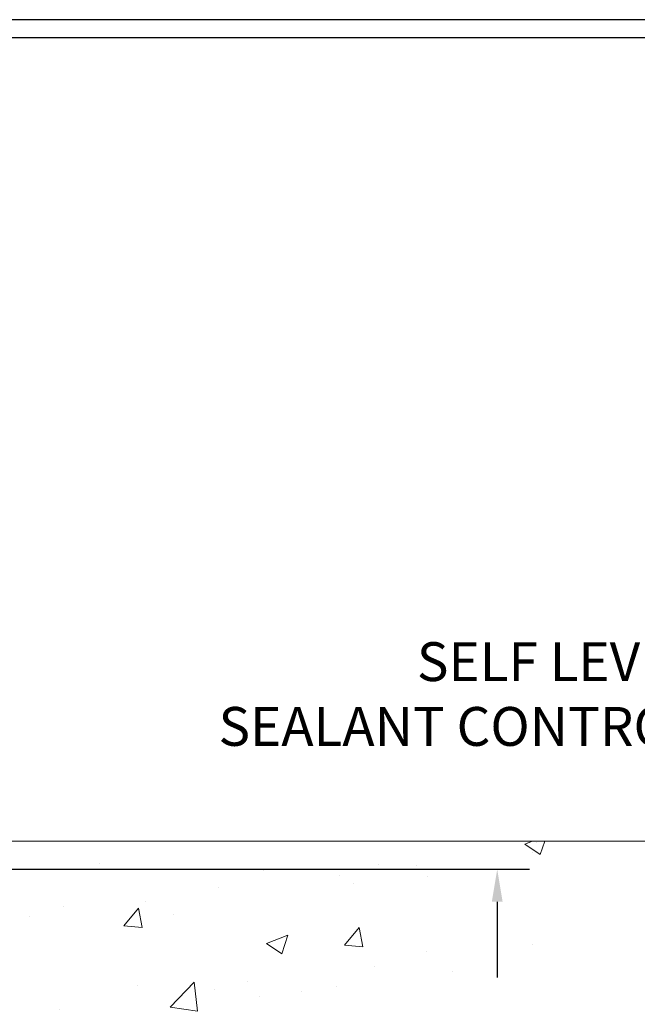
# Model space of a CAD drawing. Units: inches. Extents: x 2.7 to 45, y 1.9 to 36.2.
# Drawn here: x 26.2 to 30, y 24.6 to 30.7 of the extents above; entities that cross this region are included whole.
import ezdxf

# ---------------------------------------------------------------- set-up
doc = ezdxf.new("R2010")
doc.units = ezdxf.units.IN
doc.header["$MEASUREMENT"] = 0
for name, color, linetype, lineweight in [('CONCRETE - H', 130, 'Continuous', 9), ('CONCRETE - L', 132, 'Continuous', 13), ('DIMS', 50, 'Continuous', 25), ('TBLOCK-T5', 111, 'Continuous', 30), ('TEXT - 4', 241, 'Continuous', 25)]:
    doc.layers.add(name, color=color, linetype=linetype, lineweight=lineweight)
doc.styles.add('ROMANS', font='romans', dxfattribs={"width": 0.9})
doc.styles.get("Standard").update_dxf_attribs({"font": 'arial.ttf'})
doc.dimstyles.get("Standard").update_dxf_attribs({"dimtxt": 0.18, "dimasz": 0.18, "dimexe": 0.18, "dimexo": 0.0625, "dimgap": 0.09, "dimtad": 0, "dimtih": 1, "dimtoh": 1, "dimdec": 4, "dimzin": 0, "dimdsep": 46, "dimtxsty": 'Standard', "dimcen": 0.09, "dimadec": 0, "dimazin": 0, "dimtfac": 1, "dimtdec": 4, "dimtofl": 0, "dimtmove": 0, "dimatfit": 3, "dimfxl": 1, "dimtolj": 1, "dimtzin": 0, "dimarcsym": 0})

# ---------------------------------------------------------------- blocks, each defined once
blk = doc.blocks.new('*D7')
at = {"layer": 'DEFPOINTS', "color": 0, "transparency": 16777216}
for p in [(22.40457780301061, 25.45205882598967), (23.15457976495455, 22.95205882598972), (29.15345694073419, 22.95205882598971)]:
    blk.add_point(p, dxfattribs=at)
at = {"layer": 'DIMS', "color": 0, "lineweight": -2, "transparency": 16777216}
for p, q in [((22.60457780301061, 25.45205882598967), (29.35345694073419, 25.45205882598966)), ((29.15345694073419, 25.25205882598966), (29.15345694073419, 24.78310263929462)), ((29.15345694073419, 23.15205882598971), (29.15345694073419, 23.57167406786605)), ((23.35457976495455, 22.95205882598972), (29.35345694073419, 22.95205882598971))]:
    blk.add_line(p, q, dxfattribs=at)
at = {"layer": 'DIMS', "color": 0, "transparency": 16777216}
for points in [[(29.12012360740086, 25.25205882598966), (29.18679027406753, 25.25205882598966), (29.15345694073419, 25.45205882598966)], [(29.12012360740086, 23.15205882598971), (29.18679027406753, 23.15205882598971), (29.15345694073419, 22.95205882598971)]]:
    blk.add_solid(points, dxfattribs=at)
at = {"layer": 'DIMS', "color": 0, "transparency": 16777216, "insert": (29.15345694073419, 24.17738835358034), "char_height": 0.24, "attachment_point": 5, "style": 'ROMANS'}
blk.add_mtext('\\A1; 2 1/2 IN\\P [63.5mm]', dxfattribs=at)

msp = doc.modelspace()

# ---------------------------------------------------------------- hatches: boundary and pattern name
at = {"layer": 'CONCRETE - H'}
h = msp.add_hatch(dxfattribs=at)
h.set_pattern_fill('AR-CONC', color=256, scale=0.19)
h.set_pattern_definition([(49.99999999999999, (281.1558320377547, 390.9362338579938), (1.362794346941432, -0.1192290564669307), [0.1425, -1.5675]), (355, (281.1558320377547, 390.9362338579938), (-0.2636275338647, 1.429165054030022), [0.114, -1.254]), (100.45144446, (281.2693982316547, 390.9262981043938), (1.099166808781513, 1.309935982840396), [0.1211063647999996, -1.332170012799993]), (46.18420000000002, (281.1558320377547, 391.3162338579938), (2.027758528275987, -0.3144866335068454), [0.2137499999999992, -2.351249999999987]), (96.63563549, (281.3248118532547, 391.2900265746938), (1.775857696781034, 1.850825341471646), [0.1816596498, -1.998256144]), (351.1841639899999, (281.1558320377547, 391.3162338579938), (1.775857695604069, 1.850825340512981), [0.171, -1.8810000019]), (21, (281.3458320377547, 391.2212338579938), (1.134123399025077, -0.7649758922641438), [0.1425, -1.5675]), (326.0000000000001, (281.3458320377547, 391.2212338579938), (0.4622991306510053, 1.377785085589021), [0.114, -1.254]), (71.45144474, (281.4403423203548, 391.1574858673938), (1.596422515786945, 0.6128091903320723), [0.121106361, -1.3321700128]), (37.50000000000001, (281.1558320377547, 390.9362338579938), (0.02310372510285227, 0.6324983222794919), [0, -1.2388, 0, -1.273, 0, -1.25875]), (7.499999999999999, (281.1558320377547, 390.9362338579938), (0.4998321211400824, 0.7493822525764845), [0, -0.7258, 0, -1.2103, 0, -0.47975]), (327.5, (280.7321320377548, 390.9362338579938), (1.014262628727577, -0.04285425629532154), [0, -0.475, 0, -1.482, 0, -1.9665]), (317.5, (280.5421320377548, 390.9362338579938), (1.108053721750534, 0.1901994664314037), [0, -0.6175, 0, -0.9842, 0, -1.3965])])
edge = h.paths.add_edge_path()
edge.add_spline(control_points=[(29.58756046790755, 25.62532339286162), (30.13836741691664, 24.98770221365328), (28.13960406960125, 24.74390210702961), (26.83659740409796, 23.49025582126262), (28.91790070573357, 22.77975656875662), (31.68649443564026, 20.52460215300601), (30.26574420721856, 20.32399340462018)], knot_values=[0, 0, 0, 0, 1.955769436673792, 3.123131559050369, 4.29293832910346, 7.623474403437996, 7.623474403437996, 7.623474403437996, 7.623474403437996], degree=3, periodic=0)
edge.add_line((30.26574420721856, 20.32399340462086), (29.77274255519926, 20.32399340461859))
edge.add_line((29.77274255519926, 20.32399340461859), (29.77274255520199, 20.44997741313171))
edge.add_line((29.77274255520199, 20.44997741313171), (29.77274255520199, 20.52084341313173))
edge.add_line((29.77274255520199, 20.52084341313173), (29.10305885520232, 20.52084341313173))
edge.add_arc((29.10305885520192, 20.56021341313209), 0.03937000000036051, 240.00000000018758, 270.00000000062045, ccw=False)
edge.add_line((29.08337385520183, 20.52611799298472), (28.94761294758381, 20.60449958954325))
edge.add_arc((28.89249494758398, 20.50903241313199), 0.1102359999996487, 59.99999999998402, 89.99999999998523)
edge.add_line((28.89249494758398, 20.61926841313164), (27.98453700655521, 20.61926841313158))
edge.add_arc((27.98453700655533, 20.65863841313188), 0.03937000000030366, 239.99999999999739, 269.9999999998346, ccw=False)
edge.add_line((27.96485200655518, 20.62454299298463), (27.28476482039621, 21.01719099580225))
edge.add_arc((27.22476487966837, 20.91326791312741), 0.1199999999999382, 60.00003267843504, 90.00000000177772)
edge.add_line((27.22476487966462, 21.03326791312736), (27.01332349710906, 21.03326791312736))
edge.add_arc((27.01332349710883, 21.07263791312721), 0.03936999999984891, 225.0000000002047, 270.0000000002482, ccw=False)
edge.add_line((26.98548470313374, 21.04479911915189), (26.8690181790012, 21.16126564328448))
edge.add_arc((26.61931620469436, 20.9115636689786), 0.3531319186153748, 44.9999999998924, 76.09799910883861)
edge.add_arc((26.33003161161109, 19.74279389553703), 1.55717027311495, 76.09799910892413, 103.9020008910672)
edge.add_arc((26.04074701852777, 20.9115636689782), 0.3531319186157647, 103.9020008911034, 135.0000000000652)
edge.add_line((25.79104504422087, 21.16126564328454), (25.67457852008776, 21.04479911915217))
edge.add_arc((25.64673972611261, 21.0726379131267), 0.03936999999934501, 270.00000000057906, 315.0000000006727, ccw=False)
edge.add_line((25.64673972611301, 21.03326791312736), (23.93583462362851, 21.0332679131273))
edge.add_arc((23.93583462362862, 21.07263791312738), 0.03937000000007629, 180.0000000000827, 269.9999999998346, ccw=False)
edge.add_line((23.89646462362855, 21.07263791312732), (23.89646462361974, 22.97897003869741))
edge.add_arc((23.9358346236201, 22.9789700386973), 0.03937000000036051, 107.30237723705889, 179.9999999998346, ccw=False)
edge.add_line((23.92412541524975, 23.01655848558414), (23.94139835634307, 23.02308448237898))
edge.add_line((23.94139835634307, 23.02308448237898), (23.95857495251759, 23.02979886244736))
edge.add_line((23.95857495251759, 23.02979886244736), (23.97555885885406, 23.03689000906286))
edge.add_line((23.97555885885406, 23.03689000906286), (23.99225373043366, 23.04454630549878))
edge.add_line((23.99225373043366, 23.04454630549878), (24.00856322233714, 23.05295613502915))
edge.add_line((24.00856322233714, 23.05295613502915), (24.02440213666198, 23.06227170675004))
edge.add_line((24.02440213666198, 23.06227170675004), (24.0397426659719, 23.0724589868297))
edge.add_line((24.0397426659719, 23.0724589868297), (24.05457542013794, 23.08342417378992))
edge.add_line((24.05457542013794, 23.08342417378992), (24.06889101755944, 23.09507343847497))
edge.add_line((24.06889101755944, 23.09507343847497), (24.08268007315421, 23.10731300295595))
edge.add_line((24.08268007315421, 23.10731300295595), (24.09593135233756, 23.12007630455321))
edge.add_line((24.09593135233756, 23.12007630455321), (24.10862873389026, 23.13336868743875))
edge.add_line((24.10862873389026, 23.13336868743875), (24.12075886148379, 23.14719676352286))
edge.add_line((24.12075886148379, 23.14719676352286), (24.13232165207357, 23.16152813270799))
edge.add_line((24.13232165207357, 23.16152813270799), (24.1433201131553, 23.17632131137304))
edge.add_line((24.1433201131553, 23.17632131137304), (24.15375725222468, 23.19153481589785))
edge.add_line((24.15375725222468, 23.19153481589785), (24.16363607677742, 23.20712716266155))
edge.add_line((24.16363607677742, 23.20712716266155), (24.17295959431014, 23.22305686804282))
edge.add_line((24.17295959431014, 23.22305686804282), (24.1817308759518, 23.23928249029666))
edge.add_line((24.1817308759518, 23.23928249029666), (24.189958120507, 23.25576596205622))
edge.add_line((24.189958120507, 23.25576596205622), (24.19765833621561, 23.27247501319368))
edge.add_line((24.19765833621561, 23.27247501319368), (24.20484939960026, 23.28937794497494))
edge.add_line((24.20484939960026, 23.28937794497494), (24.21154966382112, 23.30644454416745))
edge.add_line((24.21154966382112, 23.30644454416745), (24.21778203958222, 23.32365880170494))
edge.add_line((24.21778203958222, 23.32365880170494), (24.22357196968817, 23.34101260014097))
edge.add_line((24.22357196968817, 23.34101260014097), (24.22894492408788, 23.35849790662576))
edge.add_line((24.22894492408788, 23.35849790662576), (24.23392637273029, 23.37610668830928))
edge.add_line((24.23392637273029, 23.37610668830928), (24.23854178556432, 23.39383091234174))
edge.add_line((24.23854178556432, 23.39383091234174), (24.24281663253844, 23.41166254587313))
edge.add_line((24.24281663253844, 23.41166254587313), (24.2467763836011, 23.42959355605365))
edge.add_line((24.2467763836011, 23.42959355605365), (24.2504465087017, 23.44761591003328))
edge.add_line((24.2504465087017, 23.44761591003328), (24.2538524777887, 23.46572157496223))
edge.add_line((24.2538524777887, 23.46572157496223), (24.25701976081056, 23.48390251799071))
edge.add_line((24.25701976081056, 23.48390251799071), (24.25997382771668, 23.50215070626848))
edge.add_line((24.25997382771668, 23.50215070626848), (24.26274014845505, 23.52045810694597))
edge.add_line((24.26274014845505, 23.52045810694597), (24.26534419297506, 23.5388166871727))
edge.add_line((24.26534419297506, 23.5388166871727), (24.26742849027634, 23.55436227534858))
edge.add_line((24.26742849027634, 23.55436227534858), (24.26744623034567, 23.55436042141775))
edge.add_line((24.26744623034567, 23.55436042141775), (24.27016733315479, 23.57565525487587))
edge.add_line((24.27016733315479, 23.57565525487587), (24.27243736871144, 23.5941191766525))
edge.add_line((24.27243736871144, 23.5941191766525), (24.27464700784496, 23.61260214657921))
edge.add_line((24.27464700784496, 23.61260214657921), (24.27681487500369, 23.63103791695585))
edge.add_arc((24.2181674096107, 23.637963797971), 0.05905499999880148, 353.2649378234325, 366.6781923658959)
edge.add_line((24.27682172050338, 23.6448314641367), (24.27464700784496, 23.66332544936279))
edge.add_line((24.27464700784496, 23.66332544936279), (24.27243736871144, 23.68180841928927))
edge.add_line((24.27243736871144, 23.68180841928927), (24.27016733315479, 23.70027234106567))
edge.add_line((24.27016733315479, 23.70027234106567), (24.26781143122564, 23.7187091818422))
edge.add_line((24.26781143122564, 23.7187091818422), (24.26534419297506, 23.73711090876884))
edge.add_line((24.26534419297506, 23.73711090876884), (24.26274014845505, 23.7554694889958))
edge.add_line((24.26274014845505, 23.7554694889958), (24.25997382771668, 23.77377688967306))
edge.add_line((24.25997382771668, 23.77377688967306), (24.25701976081056, 23.79202507795105))
edge.add_line((24.25701976081056, 23.79202507795105), (24.2538524777887, 23.81020602097931))
edge.add_line((24.2538524777887, 23.81020602097931), (24.2504465087017, 23.82831168590826))
edge.add_line((24.2504465087017, 23.82831168590826), (24.2467763836011, 23.84633403988789))
edge.add_line((24.2467763836011, 23.84633403988789), (24.24281663253844, 23.86426505006841))
edge.add_line((24.24281663253844, 23.86426505006841), (24.23854178556432, 23.8820966835998))
edge.add_line((24.23854178556432, 23.8820966835998), (24.23392637273029, 23.89982090763226))
edge.add_line((24.23392637273029, 23.89982090763226), (24.22894492408788, 23.91742968931578))
edge.add_line((24.22894492408788, 23.91742968931578), (24.22357196968817, 23.93491499580057))
edge.add_line((24.22357196968817, 23.93491499580057), (24.21778203958222, 23.9522687942366))
edge.add_line((24.21778203958222, 23.9522687942366), (24.21154966382112, 23.96948305177409))
edge.add_line((24.21154966382112, 23.96948305177409), (24.20484939960026, 23.98654965096659))
edge.add_line((24.20484939960026, 23.98654965096659), (24.19765833621561, 24.00345258274785))
edge.add_line((24.19765833621561, 24.00345258274785), (24.189958120507, 24.02016163388555))
edge.add_line((24.189958120507, 24.02016163388555), (24.1817308759518, 24.03664510564511))
edge.add_line((24.1817308759518, 24.03664510564511), (24.17295959431014, 24.05287072789895))
edge.add_line((24.17295959431014, 24.05287072789895), (24.16363607677742, 24.06880043328022))
edge.add_line((24.16363607677742, 24.06880043328022), (24.15375725222468, 24.08439278004369))
edge.add_line((24.15375725222468, 24.08439278004369), (24.1433201131553, 24.09960628456849))
edge.add_line((24.1433201131553, 24.09960628456849), (24.13232165207357, 24.11439946323378))
edge.add_line((24.13232165207357, 24.11439946323378), (24.12075886148379, 24.12873083241868))
edge.add_line((24.12075886148379, 24.12873083241868), (24.10862873389026, 24.14255890850279))
edge.add_line((24.10862873389026, 24.14255890850279), (24.09593135233756, 24.15585129138856))
edge.add_line((24.09593135233756, 24.15585129138856), (24.08268007315375, 24.16861459298559))
edge.add_line((24.08268007315375, 24.16861459298559), (24.06889101755898, 24.18085415746657))
edge.add_line((24.06889101755898, 24.18085415746657), (24.05457542013794, 24.19250342215162))
edge.add_line((24.05457542013794, 24.19250342215162), (24.0397426659719, 24.20346860911206))
edge.add_line((24.0397426659719, 24.20346860911206), (24.02440213666198, 24.2136558891915))
edge.add_line((24.02440213666198, 24.2136558891915), (24.00874998809688, 24.22286161564205))
edge.add_line((24.00874998809688, 24.22286161564205), (24.00856091373673, 24.22297146091216))
edge.add_line((24.00856091373673, 24.22297146091216), (23.99225142183325, 24.2313812904423))
edge.add_line((23.99225142183325, 24.2313812904423), (23.97555655025364, 24.23903758687845))
edge.add_line((23.97555655025364, 24.23903758687845), (23.95857264391718, 24.24612873349395))
edge.add_line((23.95857264391718, 24.24612873349395), (23.94139604774266, 24.25284311356234))
edge.add_line((23.94139604774266, 24.25284311356234), (23.92412310664911, 24.25936911035723))
edge.add_arc((23.93583231501945, 24.29695755724367), 0.03936999999994126, 180, 252.6976227627689, ccw=False)
edge.add_line((23.89646231501949, 24.29695755724367), (23.89646462361991, 24.41084699498413))
edge.add_line((23.89646462361991, 24.41084699498413), (23.89646462361991, 24.48619260610292))
edge.add_line((23.89646462361991, 24.48619260610292), (23.82559862361988, 24.48619260610292))
edge.add_line((23.82559862361988, 24.48619260610292), (23.7983037272263, 24.4861926061028))
edge.add_arc((23.83740962362019, 24.49074516222294), 0.03936999999995862, 122.90315213912041, 186.6402612609531, ccw=False)
edge.add_line((23.8160230269845, 24.52379981975162), (24.13124096744035, 24.72774805122464))
edge.add_arc((23.95355112361885, 24.926440404652), 0.266556432876439, 311.8061494065876, 360.0000000002444)
edge.add_line((24.22010755649528, 24.92644040465314), (24.22010755649528, 24.97565400700262))
edge.add_line((24.22010755649528, 24.97565400700262), (24.23898551337236, 24.97565400700262))
edge.add_line((24.23898551337236, 24.97565400700262), (24.30985126140415, 24.97565400700262))
edge.add_line((24.30985126140415, 24.97565400700262), (24.30985126140415, 24.92196013441219))
edge.add_line((24.30985126140415, 24.92196013441219), (24.50867015904247, 24.92196013441225))
edge.add_arc((24.50867015904235, 25.0007002918922), 0.078740157479956, 270.0000000000828, 360.0000000002068)
edge.add_line((24.58741031652237, 25.00070029189249), (24.58741031652237, 25.62525770779337))
edge.add_line((24.58741031652237, 25.62525770779337), (25.65452895731089, 25.62525770779337))
edge.add_line((25.65452895731089, 25.62525770779337), (29.58756046790755, 25.62532339286162))

# ---------------------------------------------------------------- linework, layer by layer
at = {"layer": 'CONCRETE - L'}
msp.add_line((32.45023436385684, 25.62532339286156), (23.15452895731089, 25.62532339286179), dxfattribs=at)
at = {"layer": 'TBLOCK-T5'}
for points in [[(39.28113690641059, 30.69940702845552), (8.411136906412523, 30.69940702845552), (8.411136906412523, 7.479407028457089), (39.28113690641059, 7.479407028457089)], [(39.16910603729632, 11.68389590304774), (39.16910603729632, 30.58737615934579), (8.523167775524072, 30.58737615934579), (8.523167775524072, 11.68389590304774)]]:
    msp.add_lwpolyline(points, close=True, dxfattribs=at)

# ---------------------------------------------------------------- texts
at = {"layer": 'TEXT - 4', "insert": (33.43185920157428, 26.85456358003503), "char_height": 0.24, "attachment_point": 3, "style": 'ROMANS'}
msp.add_mtext_dynamic_manual_height_columns('SELF LEVELING TRAFFIC GRADE\\PSEALANT CONTROL JOINT - BY OTHERS', width=7.825425599153505, gutter_width=90, heights=[0], dxfattribs=at)

# ---------------------------------------------------------------- dimensions: what is measured, and where the dimension line sits
at = {"layer": 'DIMS'}
dim = msp.add_linear_dim(base=(29.15345694073419, 22.95205882598971), p1=(22.40457780301061, 25.45205882598967), p2=(23.15457976495455, 22.95205882598972), angle=90, text=' <>\\P[]', dimstyle='Standard', override={"dimtxt": 0.24, "dimasz": 0.2, "dimexe": 0.2, "dimexo": 0.2, "dimgap": 0.2, "dimlunit": 5, "dimpost": ' IN', "dimtxsty": 'ROMANS', "dimfrac": 2}, dxfattribs=at)
dim.commit()
dim.dimension.update_dxf_attribs({"geometry": '*D7', "text_midpoint": (29.15345694073419, 24.17738835358034), "dimtype": 160})

doc.saveas('drawing.dxf')
